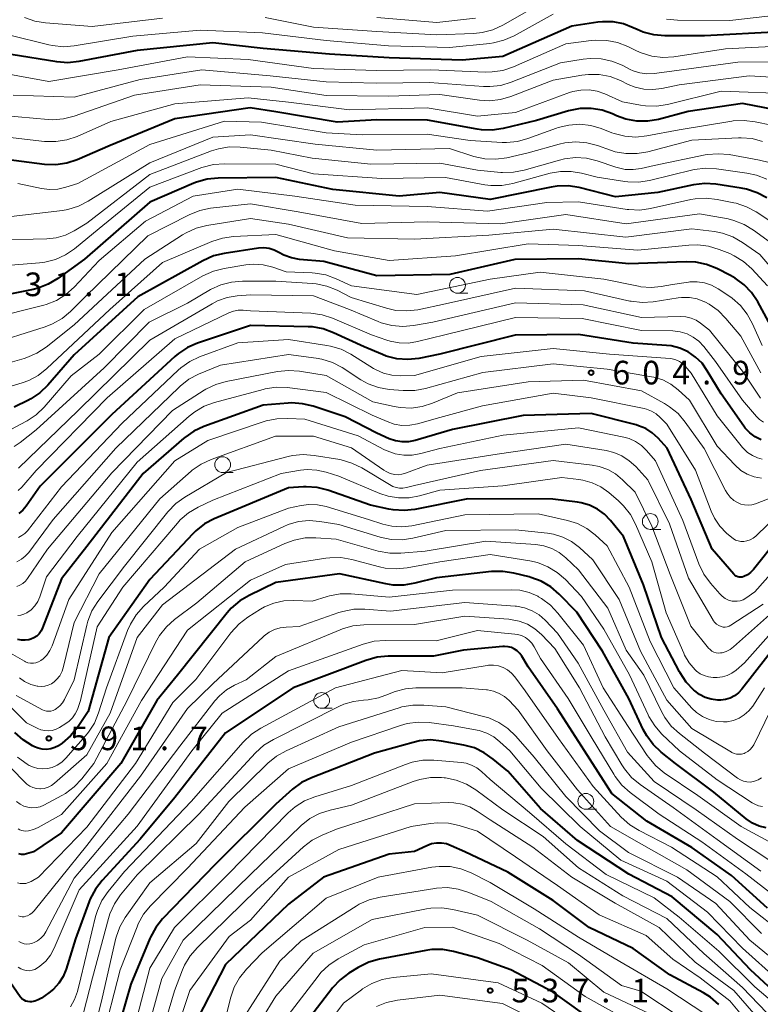
# Model space of a CAD drawing. Units: metres. Extents: x -66000 to -64000, y 21000 to 22500.
# Drawn here: x -64860 to -64742, y 22163 to 22319 of the extents above; entities that cross this region are included whole.
import ezdxf

# ---------------------------------------------------------------- set-up
doc = ezdxf.new("R2010")
doc.units = ezdxf.units.M
for name, color, linetype, lineweight in [('633100_広葉樹林', 7, 'Continuous', 13), ('710100_等高線(計曲線)', 7, 'Continuous', 40), ('710200_等高線(主曲線)', 7, 'Continuous', 13), ('731200_図化機測定による標高点', 7, 'Continuous', 40)]:
    doc.layers.add(name, color=color, linetype=linetype, lineweight=lineweight)
doc.styles.add('Style-WORKING', font='MS Gothic.ttf')

msp = doc.modelspace()

# ---------------------------------------------------------------- linework, layer by layer
at = {"layer": '633100_広葉樹林', "linetype": 'Continuous', "lineweight": 13}
for p, q in [((-64790.19, 22275.59), (-64788.52, 22275.59)), ((-64827.43, 22247.15), (-64825.76, 22247.15)), ((-64759.61, 22238.15), (-64757.94, 22238.15)), ((-64811.72, 22209.77), (-64810.05, 22209.77)), ((-64769.83, 22193.76), (-64768.16, 22193.76))]:
    msp.add_line(p, q, dxfattribs=at)
for centre in [(-64790.19, 22276.84), (-64827.43, 22248.4), (-64759.61, 22239.4), (-64811.72, 22211.02), (-64769.83, 22195.01)]:
    msp.add_circle(centre, 1.25, dxfattribs=at)
at = {"layer": '710100_等高線(計曲線)', "linetype": 'Continuous', "lineweight": 40, "flags": 128}
for points, elevation in [([(-64835, 22303.23), (-64845.28, 22299), (-64850.51, 22296.76), (-64852.16, 22296.21), (-64853.89, 22295.96), (-64855.69, 22296.02), (-64863.06, 22296.94), (-64869.27, 22297.97), (-64870.96, 22298.41), (-64872.54, 22299.13), (-64873.57, 22299.79), (-64877.93, 22303), (-64883.99, 22308.01), (-64889.76, 22313), (-64896.06, 22319.94)], 640), ([(-64739, 22317.07), (-64751, 22316.43), (-64757.28, 22316.4), (-64759.02, 22316.55), (-64760.71, 22316.99), (-64761.69, 22317.41), (-64762.3, 22317.7), (-64763.86, 22318.3), (-64765.51, 22318.62), (-64767.18, 22318.65), (-64767.95, 22318.56), (-64772.07, 22317.93), (-64783, 22313.13), (-64789.45, 22312.55), (-64801, 22312.9), (-64810.5, 22313.5), (-64821, 22314.41), (-64829, 22315.29), (-64841, 22314.11), (-64850.27, 22312.33), (-64852, 22312.15), (-64853.75, 22312.28), (-64861, 22313.46)], 650), ([(-64738.16, 22304.35), (-64745, 22305.68), (-64753.59, 22304.41), (-64758.3, 22303.17), (-64760.02, 22302.88), (-64761.76, 22302.89), (-64763.47, 22303.2), (-64764.96, 22303.73), (-64765.61, 22304.03), (-64767.25, 22304.6), (-64768.97, 22304.89), (-64770.71, 22304.87), (-64772.57, 22304.5), (-64777.64, 22303), (-64782.94, 22301.72), (-64784.66, 22301.46), (-64786.4, 22301.51), (-64787.09, 22301.61), (-64794.95, 22303.05), (-64803, 22303.07), (-64809.28, 22302.72), (-64819, 22304.35), (-64823.07, 22305), (-64835, 22303.23)], 640), ([(-64741.14, 22290.71), (-64742.67, 22291.54), (-64744.32, 22292.1), (-64745.21, 22292.28), (-64749.22, 22292.87), (-64750.96, 22292.98), (-64752.76, 22292.77), (-64758.43, 22291.57), (-64765.1, 22290.9), (-64770.89, 22292.35), (-64772.62, 22292.62), (-64774.36, 22292.59), (-64775.33, 22292.44), (-64785, 22290.46), (-64793, 22291.56), (-64799.44, 22291), (-64809.97, 22292.03), (-64819, 22293.97), (-64828.15, 22293.86), (-64829.88, 22293.69), (-64831.56, 22293.22), (-64832.01, 22293.04), (-64839, 22290.01), (-64849.37, 22281), (-64853.59, 22277.93), (-64855.09, 22277.03), (-64856.71, 22276.4), (-64857.5, 22276.21), (-64865.26, 22274.64)], 630), ([(-64740.18, 22269.82), (-64742.57, 22274.23), (-64743.53, 22275.69), (-64744.73, 22276.95), (-64746.13, 22277.99), (-64746.88, 22278.41), (-64749.07, 22279.51), (-64750.69, 22280.15), (-64752.39, 22280.5), (-64753.9, 22280.57), (-64763, 22280.25), (-64771, 22281.04), (-64781.08, 22280.92), (-64791.42, 22278.58), (-64803, 22278.36), (-64811.38, 22280.62), (-64815.23, 22280.97), (-64816.52, 22281.2), (-64817.75, 22281.65), (-64818.51, 22282.07), (-64819.26, 22282.44), (-64820.06, 22282.69), (-64820.9, 22282.79), (-64821.77, 22282.73), (-64827.2, 22281.91), (-64828.9, 22281.5), (-64830.59, 22280.75), (-64840.87, 22275), (-64851, 22265.81), (-64855.17, 22261.02), (-64856.43, 22259.81), (-64857.87, 22258.84), (-64858.22, 22258.65), (-64860.48, 22257.51)], 620), ([(-64742.03, 22252.33), (-64742.98, 22252.81), (-64743.83, 22253.44), (-64744.56, 22254.21), (-64744.77, 22254.49), (-64748.38, 22259.62), (-64750.57, 22263.31), (-64751.4, 22264.48), (-64752.43, 22265.48), (-64753.61, 22266.28), (-64754.92, 22266.87), (-64756.31, 22267.23), (-64757.03, 22267.31), (-64762.3, 22267.7), (-64771, 22269.07), (-64781.06, 22268.94), (-64793, 22265.92), (-64796.33, 22265.27), (-64798.07, 22265.09), (-64799.8, 22265.21), (-64801.5, 22265.63), (-64802.1, 22265.86), (-64805, 22267.07), (-64809.83, 22269.34), (-64811.47, 22269.94), (-64813.18, 22270.25), (-64813.88, 22270.29), (-64823, 22270.47), (-64831.4, 22267.68), (-64833, 22266.98), (-64834.45, 22266.03), (-64835.01, 22265.55), (-64845, 22256.37), (-64856.39, 22245), (-64858.58, 22241.85), (-64859.12, 22241.21), (-64859.77, 22240.67)], 610), ([(-64745.51, 22230.58), (-64745.74, 22230.64), (-64745.97, 22230.73), (-64746.17, 22230.87), (-64746.34, 22231.04), (-64749.8, 22235), (-64753.11, 22242.89), (-64756.95, 22251.05), (-64758.38, 22252.62), (-64759.29, 22253.46), (-64760.33, 22254.12), (-64761.47, 22254.59), (-64761.87, 22254.71), (-64769, 22256.5), (-64779.78, 22256.22), (-64791, 22253.99), (-64796.9, 22252.26), (-64797.93, 22252.05), (-64798.97, 22252.03), (-64800, 22252.19), (-64801, 22252.52), (-64803, 22253.4), (-64808.02, 22255.98), (-64813.08, 22257.68), (-64814.77, 22258.08), (-64816.51, 22258.19), (-64817.02, 22258.17), (-64821, 22257.86), (-64830.43, 22254.45), (-64832.01, 22253.72), (-64833.44, 22252.72), (-64833.59, 22252.59), (-64840.02, 22247), (-64849, 22235.45), (-64853, 22230.31), (-64856, 22222.51), (-64856.24, 22222.03), (-64856.55, 22221.6), (-64856.93, 22221.23), (-64857.37, 22220.94), (-64857.86, 22220.72), (-64858.16, 22220.64), (-64858.75, 22220.55), (-64859.36, 22220.57), (-64859.95, 22220.7)], 600), ([(-64737.57, 22222.43), (-64745.08, 22212.79), (-64745.61, 22212.22), (-64746.23, 22211.75), (-64746.92, 22211.4), (-64747.66, 22211.17), (-64748.43, 22211.08), (-64748.74, 22211.07), (-64748.93, 22211.08), (-64749.93, 22211.2), (-64750.89, 22211.49), (-64751.79, 22211.95), (-64752.56, 22212.52), (-64752.72, 22212.66), (-64753.92, 22213.92), (-64754.88, 22215.37), (-64754.97, 22215.54), (-64757.82, 22221), (-64760.67, 22229.33), (-64763.86, 22237), (-64765.9, 22239.53), (-64766.86, 22240.54), (-64767.99, 22241.37), (-64769.25, 22241.98), (-64770.59, 22242.37), (-64771.16, 22242.46), (-64775.06, 22242.94), (-64788.55, 22243), (-64796.93, 22241.32), (-64798.66, 22241.12), (-64800.4, 22241.23), (-64801.06, 22241.35), (-64804, 22242), (-64810.76, 22244.35), (-64812.45, 22244.77), (-64814.19, 22244.9), (-64814.63, 22244.88), (-64817, 22244.74), (-64828.76, 22239.82), (-64830.3, 22239.01)], 590), ([(-64830.3, 22239.01), (-64831.68, 22237.94), (-64832.17, 22237.46), (-64839, 22230.22), (-64845.48, 22221), (-64848.75, 22209.25), (-64850.45, 22206.74), (-64851.56, 22205.38), (-64852.87, 22204.24), (-64853.41, 22203.88), (-64853.47, 22203.84), (-64854.07, 22203.54), (-64854.71, 22203.34), (-64855.38, 22203.25), (-64856.05, 22203.29), (-64856.71, 22203.44), (-64857.26, 22203.66), (-64857.6, 22203.83), (-64859.08, 22204.75), (-64860.38, 22205.91)], 590), ([(-64739.26, 22236.74), (-64743.26, 22231.76), (-64743.7, 22231.31), (-64744.2, 22230.94), (-64744.79, 22230.65), (-64745.02, 22230.58), (-64745.26, 22230.56), (-64745.51, 22230.58)], 600), ([(-64781.27, 22231.21), (-64782.99, 22231.48), (-64784.77, 22231.45), (-64793.52, 22230.48), (-64796.95, 22229.59), (-64798.67, 22229.31), (-64800.41, 22229.32), (-64801.56, 22229.5), (-64808.92, 22231.08), (-64819, 22229.71), (-64823.23, 22227.68), (-64824.73, 22226.8), (-64826.06, 22225.66), (-64826.74, 22224.89), (-64834.61, 22215), (-64837.86, 22211), (-64843.59, 22201), (-64853, 22190), (-64857.41, 22187), (-64858.52, 22186.68), (-64858.94, 22186.61), (-64859.36, 22186.6), (-64859.77, 22186.67)], 580), ([(-64741.22, 22190.83), (-64742.33, 22191.1), (-64743.37, 22191.56), (-64744.39, 22192.25), (-64749.51, 22196.49), (-64755.61, 22201), (-64757.88, 22202.81), (-64759.14, 22204.01), (-64760.17, 22205.42), (-64760.71, 22206.42), (-64763, 22211.35), (-64767.16, 22218.84), (-64771.28, 22225), (-64774.08, 22227.88), (-64775.4, 22229.02), (-64776.9, 22229.91), (-64778.53, 22230.53), (-64778.84, 22230.61), (-64781.27, 22231.21)], 580), ([(-64741, 22178.05), (-64746.74, 22183.26), (-64753, 22187.69), (-64760.14, 22191.86), (-64765.73, 22196.27), (-64770.06, 22203), (-64774.32, 22209.68), (-64779, 22216.33), (-64780, 22218.03), (-64780.31, 22218.47), (-64780.7, 22218.86), (-64781.15, 22219.16), (-64781.64, 22219.39), (-64782.17, 22219.53), (-64782.71, 22219.57), (-64782.97, 22219.56), (-64789.22, 22219), (-64793.98, 22218.02), (-64801.17, 22218.02), (-64802.91, 22217.87), (-64804.71, 22217.37), (-64816.26, 22213), (-64827, 22205.9), (-64835, 22195.6), (-64840.5, 22189), (-64846.55, 22182.47), (-64847.62, 22181.09), (-64848.43, 22179.55), (-64848.6, 22179.13), (-64850.77, 22173.23), (-64852.27, 22168.42), (-64852.75, 22167.25), (-64853.43, 22166.18), (-64854.28, 22165.25), (-64855, 22164.66), (-64856.18, 22163.82), (-64856.67, 22163.54), (-64857.2, 22163.34), (-64857.75, 22163.24), (-64858, 22163.23), (-64858.33, 22163.25), (-64858.64, 22163.33), (-64858.94, 22163.46), (-64859.21, 22163.65), (-64859.45, 22163.88), (-64859.57, 22164.03), (-64863.83, 22170.17)], 570), ([(-64739.44, 22164.35), (-64743.72, 22168.28), (-64749, 22173.91), (-64756.12, 22179.88), (-64763, 22183.44), (-64771.17, 22188.83), (-64777, 22193.9), (-64782.22, 22199.78), (-64784.51, 22201.72), (-64785.93, 22202.73), (-64787.51, 22203.48), (-64789.18, 22203.93), (-64792.72, 22204.58), (-64794.46, 22204.75), (-64796.19, 22204.61), (-64797.23, 22204.37), (-64803.35, 22202.65), (-64813.35, 22198.76), (-64814.91, 22197.99), (-64816.33, 22196.95), (-64819, 22194.59), (-64828.63, 22185), (-64836.95, 22176.37), (-64838.05, 22175.01), (-64838.89, 22173.49), (-64838.99, 22173.25), (-64841.99, 22166.01), (-64845.17, 22155)], 560), ([(-64748.72, 22162.81), (-64750.05, 22163.95), (-64751.16, 22164.63), (-64756.51, 22167.49), (-64762.31, 22171.69), (-64769.28, 22175), (-64775, 22179.29), (-64782.21, 22183.79), (-64789.04, 22187), (-64791.17, 22187.98), (-64791.92, 22188.26), (-64792.71, 22188.39), (-64793.51, 22188.39), (-64794.3, 22188.25), (-64795.06, 22187.97), (-64797, 22187.06), (-64801, 22186.64), (-64811.43, 22183)], 550), ([(-64811.43, 22183), (-64817, 22178.7), (-64827, 22169.14), (-64832.19, 22159)], 550), ([(-64768.14, 22159.86), (-64775, 22164.74), (-64781.72, 22168.28), (-64787, 22170.21), (-64790.81, 22171.22), (-64792.52, 22171.51), (-64794.27, 22171.5), (-64795.23, 22171.37), (-64802.58, 22169.96), (-64804.25, 22169.49), (-64805.94, 22168.66), (-64807.42, 22167.75), (-64808.82, 22166.71), (-64810.02, 22165.44), (-64810.13, 22165.3), (-64818, 22155)], 540)]:
    msp.add_lwpolyline(points, dxfattribs=dict(at, elevation=elevation))
at = {"layer": '710200_等高線(主曲線)', "linetype": 'Continuous', "lineweight": 13, "flags": 128}
for points, elevation in [([(-64775, 22322.72), (-64782.98, 22318.11), (-64784.56, 22317.38), (-64786.25, 22316.93), (-64787.59, 22316.78), (-64793.45, 22316.55), (-64803, 22317.1), (-64813, 22317.81), (-64820.68, 22319.32)], 654), ([(-64858.2, 22261.75), (-64859.24, 22261.37), (-64862.18, 22260.47), (-64863.89, 22260.11), (-64865.63, 22260.06), (-64867.35, 22260.3), (-64867.83, 22260.43), (-64872.3, 22261.7), (-64879.69, 22265), (-64885.04, 22269), (-64890.66, 22275.34), (-64895, 22281.86), (-64897.89, 22286.11), (-64903, 22291.88), (-64908.65, 22297.35), (-64914.8, 22303), (-64920.11, 22307.89), (-64925, 22313.29), (-64928.69, 22316.68), (-64930.08, 22317.74), (-64931.62, 22318.55), (-64931.8, 22318.62), (-64937.86, 22321)], 622), ([(-64775, 22319.85), (-64781.21, 22316.42), (-64782.81, 22315.71), (-64784.5, 22315.29), (-64785.03, 22315.22), (-64791.44, 22314.56), (-64801.15, 22314.85), (-64811, 22315.67), (-64821.11, 22316.89), (-64831, 22317.31), (-64841.66, 22316.34), (-64850.97, 22314.82), (-64852.7, 22314.69), (-64854.44, 22314.86), (-64855, 22314.98), (-64861.42, 22316.58), (-64869, 22319.91)], 652), ([(-64739.13, 22319.77), (-64747, 22318.84), (-64755.31, 22318.89), (-64757.04, 22319.06)], 652), ([(-64837, 22319.22), (-64848.11, 22317.89), (-64855.52, 22318.45), (-64857.24, 22318.73), (-64858.88, 22319.3)], 654), ([(-64787.31, 22319.23), (-64793.48, 22318.52), (-64803, 22319.34)], 656), ([(-64737.23, 22314.9), (-64747.67, 22314.33), (-64755.89, 22313.11), (-64757.63, 22313), (-64759.36, 22313.2), (-64761.03, 22313.7), (-64761.81, 22314.05), (-64763.16, 22314.72), (-64764.78, 22315.36), (-64766.49, 22315.7), (-64768.23, 22315.75), (-64768.96, 22315.68), (-64773, 22315.13), (-64781.32, 22311.49), (-64782.98, 22310.94), (-64784.7, 22310.68), (-64785.71, 22310.66), (-64794.4, 22311), (-64803.09, 22310.91), (-64813, 22311.24), (-64823.36, 22312.64), (-64833, 22313.08), (-64843.99, 22311), (-64855, 22309.16), (-64864.87, 22310.95)], 648), ([(-64735, 22312.33), (-64745.74, 22312.26), (-64757, 22310.7), (-64759, 22310.44), (-64760.13, 22310.39), (-64761.25, 22310.54), (-64762.33, 22310.88), (-64762.8, 22311.1), (-64764.08, 22311.76), (-64765.7, 22312.41), (-64767.4, 22312.78), (-64769.14, 22312.84), (-64770.23, 22312.72), (-64773.86, 22312.14), (-64781.66, 22309.06), (-64783.33, 22308.56), (-64785.06, 22308.36), (-64786.06, 22308.38), (-64794.61, 22309), (-64803.07, 22308.93), (-64811, 22309.12), (-64819.92, 22310.08), (-64830.73, 22311), (-64840.49, 22309.51), (-64851, 22306.68), (-64860.67, 22307)], 646), ([(-64735.13, 22309.55), (-64743.93, 22310.07), (-64755, 22308.66), (-64757.77, 22308.06), (-64759.19, 22307.88), (-64760.61, 22307.95), (-64762, 22308.27), (-64763.09, 22308.7), (-64764.35, 22309.31), (-64765.98, 22309.94), (-64767.69, 22310.27), (-64769.43, 22310.3), (-64770.46, 22310.17), (-64775, 22309.37), (-64781.71, 22306.79), (-64783.38, 22306.31), (-64785.12, 22306.13), (-64786.71, 22306.23), (-64793, 22307.13), (-64801.14, 22306.86), (-64811, 22306.97), (-64819.74, 22308.26), (-64831, 22308.66), (-64841.42, 22307), (-64850.98, 22303.67), (-64852.67, 22303.24), (-64854.41, 22303.11), (-64855.13, 22303.15), (-64862.24, 22303.76)], 644), ([(-64737, 22307.22), (-64748.34, 22307.66), (-64756.88, 22305.54), (-64758.6, 22305.27), (-64760.35, 22305.3), (-64761.14, 22305.42), (-64764.03, 22305.97), (-64766.8, 22307.2), (-64768.03, 22307.63), (-64769.31, 22307.84), (-64770.61, 22307.82), (-64771.89, 22307.57), (-64772.4, 22307.41), (-64781, 22304.28), (-64787, 22303.65), (-64795, 22304.99), (-64807.31, 22304.69), (-64817, 22305.87), (-64823.4, 22306.6), (-64835, 22305.65), (-64845.18, 22302.82), (-64850.51, 22300.47), (-64852.16, 22299.91), (-64853.88, 22299.64), (-64855.7, 22299.68), (-64863.42, 22300.58)], 642), ([(-64760.17, 22300.53), (-64761.91, 22300.36), (-64763.65, 22300.48), (-64765.34, 22300.91), (-64765.68, 22301.04), (-64767.39, 22301.71), (-64769.06, 22302.2), (-64770.8, 22302.39), (-64772.53, 22302.27), (-64774.23, 22301.86), (-64774.47, 22301.77), (-64779.01, 22300.11), (-64780.69, 22299.65), (-64782.43, 22299.49), (-64783.11, 22299.51), (-64788.16, 22299.84), (-64795, 22300.82), (-64805.29, 22300.71), (-64811, 22301.04), (-64821.26, 22302.74), (-64827.12, 22302.88), (-64839, 22299.16), (-64850.38, 22293), (-64852.3, 22292.39), (-64853.59, 22292.1), (-64854.92, 22292.04), (-64856.19, 22292.2), (-64859.92, 22293)], 638), ([(-64740.39, 22302.25), (-64742.97, 22302.8), (-64744.7, 22303.01), (-64746.44, 22302.92), (-64746.67, 22302.89), (-64755, 22301.52), (-64760.17, 22300.53)], 638), ([(-64765.93, 22298.27), (-64768, 22299.01), (-64769.69, 22299.46), (-64771.42, 22299.6), (-64773.16, 22299.43), (-64774.07, 22299.22), (-64779, 22297.84), (-64782.37, 22297.08), (-64784.1, 22296.85), (-64785.84, 22296.92), (-64787.57, 22297.3), (-64791.47, 22298.53), (-64803, 22298.26), (-64812.78, 22299.22), (-64823, 22300.71), (-64829, 22300.36), (-64839, 22296.28), (-64848.75, 22290.19), (-64850.3, 22289.39), (-64851.97, 22288.88), (-64852.86, 22288.74), (-64861, 22287.77)], 636), ([(-64741.79, 22299.67), (-64743.47, 22300.11), (-64745.21, 22300.26), (-64745.64, 22300.24), (-64753, 22299.88), (-64760, 22298.03), (-64761.71, 22297.73), (-64763.46, 22297.73), (-64765.17, 22298.04), (-64765.93, 22298.27)], 636), ([(-64740.77, 22296.31), (-64742.29, 22296.71), (-64747.11, 22297.57), (-64748.85, 22297.72), (-64750.59, 22297.57), (-64750.88, 22297.52), (-64759, 22295.86), (-64761.05, 22295.38), (-64762.32, 22295.2), (-64763.61, 22295.24), (-64764.86, 22295.51), (-64765.08, 22295.58), (-64768.03, 22296.58), (-64769.72, 22296.99), (-64771.46, 22297.11), (-64773.19, 22296.92), (-64774.01, 22296.72), (-64779.59, 22295.11), (-64781.3, 22294.77), (-64783.04, 22294.74), (-64783.32, 22294.76), (-64787, 22295.11), (-64793, 22296.21), (-64803.92, 22296.08), (-64813.24, 22297), (-64819.72, 22298.28), (-64824.65, 22298.77), (-64826.39, 22298.79), (-64828.11, 22298.5), (-64829.21, 22298.16), (-64839, 22294.41), (-64849, 22286.69), (-64851, 22285.48), (-64852.38, 22284.81), (-64853.85, 22284.38), (-64855.33, 22284.22), (-64863.99, 22284.01)], 634), ([(-64741.13, 22293.66), (-64742.75, 22294.31), (-64744.27, 22294.64), (-64749.1, 22295.33), (-64750.84, 22295.42), (-64752.57, 22295.21), (-64752.86, 22295.14), (-64759.73, 22293.47), (-64761.45, 22293.21), (-64763.19, 22293.25), (-64763.62, 22293.3), (-64768.02, 22293.98), (-64770.51, 22294.64), (-64772.16, 22294.92), (-64773.83, 22294.91), (-64775.48, 22294.61), (-64781.42, 22292.98), (-64783.13, 22292.67), (-64784.88, 22292.66), (-64785.87, 22292.79), (-64792.07, 22293.93), (-64802.21, 22293.79), (-64813, 22294.55), (-64819, 22296.08), (-64827.16, 22296.14), (-64828.9, 22296), (-64830.72, 22295.51), (-64839, 22292.44), (-64847, 22285.84), (-64850.92, 22282.64), (-64852.36, 22281.66), (-64853.95, 22280.94), (-64855.63, 22280.51), (-64856.47, 22280.41), (-64865, 22279.75)], 632), ([(-64738.43, 22285.57), (-64742.81, 22288.48), (-64744.34, 22289.31), (-64745.99, 22289.87), (-64746.36, 22289.95), (-64749, 22290.48), (-64750.74, 22290.68), (-64752.48, 22290.57), (-64753.17, 22290.44), (-64759.55, 22289.01), (-64761.28, 22288.78), (-64763.02, 22288.85), (-64763.29, 22288.89), (-64771, 22290.1), (-64776.04, 22289.96), (-64785.41, 22288.59), (-64795, 22289.37), (-64806.42, 22289.58), (-64815.98, 22291), (-64825, 22292.12), (-64832.11, 22291), (-64839.67, 22287), (-64847, 22280.77), (-64851, 22276.53), (-64852.3, 22275.37), (-64853.79, 22274.46), (-64855.41, 22273.82), (-64855.82, 22273.7), (-64864.49, 22271.51)], 628), ([(-64739, 22282.54), (-64743.21, 22285.62), (-64744.71, 22286.52), (-64746.33, 22287.15), (-64747.27, 22287.37), (-64751.79, 22288.21), (-64763.42, 22286.58), (-64773, 22288.09), (-64783.39, 22286.61), (-64795, 22286.91), (-64805.34, 22286.66), (-64815.48, 22288.52), (-64823, 22289.79), (-64829.34, 22289.07), (-64831.05, 22288.72), (-64832.75, 22288.04), (-64839.31, 22284.69), (-64849.26, 22275), (-64851.55, 22272.72), (-64852.89, 22271.6), (-64854.41, 22270.74), (-64855.61, 22270.27), (-64865, 22267.33)], 626), ([(-64739, 22277.96), (-64742.25, 22281.75), (-64744.98, 22283.65), (-64746.49, 22284.52), (-64748.13, 22285.11), (-64749.44, 22285.36), (-64753, 22285.81), (-64763.51, 22284.49), (-64775, 22285.78), (-64785.2, 22284.8), (-64797, 22284.16), (-64807.64, 22284.36), (-64817, 22286.54), (-64823, 22287.42), (-64829.95, 22286.32)], 624), ([(-64829.95, 22286.32), (-64831.64, 22285.89), (-64833.23, 22285.18), (-64833.78, 22284.86), (-64839.78, 22281), (-64851, 22270.59), (-64855.43, 22267.06), (-64856.88, 22266.09), (-64858.48, 22265.4), (-64858.93, 22265.26), (-64863.79, 22263.88)], 624), ([(-64741, 22276.79), (-64743.51, 22279.46), (-64744.81, 22280.62), (-64746.29, 22281.54), (-64747.01, 22281.87), (-64748.68, 22282.55), (-64750.35, 22283.07), (-64752.07, 22283.29), (-64753.49, 22283.24), (-64761.59, 22282.41), (-64771, 22283.18), (-64779, 22283.44), (-64790.48, 22281.52), (-64801, 22280.77), (-64809.68, 22282.32), (-64819, 22284.91), (-64825.73, 22284.59), (-64827.45, 22284.35), (-64829.14, 22283.81), (-64837, 22280.48), (-64845.34, 22273), (-64855.3, 22263.65), (-64856.67, 22262.57), (-64858.2, 22261.75)], 622), ([(-64741.86, 22267.3), (-64743.38, 22270.75), (-64744.22, 22272.28), (-64745.31, 22273.64), (-64746.61, 22274.79), (-64747, 22275.07), (-64748.86, 22276.3), (-64749.89, 22276.86), (-64751.01, 22277.24), (-64752.17, 22277.41), (-64753.35, 22277.39), (-64753.54, 22277.36), (-64756.09, 22277), (-64757.88, 22276.66), (-64759.48, 22276.5), (-64761.08, 22276.62), (-64761.47, 22276.69), (-64767, 22277.84), (-64777.08, 22278.92), (-64785, 22277.84), (-64796.61, 22275.39), (-64807, 22276.77), (-64809.42, 22277.9), (-64811.05, 22278.5), (-64812.77, 22278.8), (-64813.26, 22278.84), (-64817.38, 22279), (-64819.48, 22279.71), (-64821, 22280.08), (-64822.57, 22280.19), (-64823.77, 22280.08), (-64827.17, 22279.54), (-64828.86, 22279.12), (-64830.6, 22278.33), (-64839.87, 22273), (-64847, 22265.92), (-64851.48, 22262.52), (-64855.76, 22257.55), (-64857.01, 22256.33), (-64858.45, 22255.35), (-64858.67, 22255.23), (-64860.9, 22254.06)], 618), ([(-64742.05, 22262.96), (-64745.23, 22268.77), (-64747.6, 22271.61), (-64748.83, 22272.85), (-64750.26, 22273.85), (-64750.97, 22274.22), (-64751, 22274.24), (-64752.17, 22274.68), (-64753.4, 22274.91), (-64754.66, 22274.92), (-64755.19, 22274.86), (-64759.15, 22274.24), (-64760.89, 22274.13), (-64762.62, 22274.32), (-64762.83, 22274.36), (-64770.05, 22275.95), (-64781, 22276.42), (-64792.11, 22273.89), (-64796.49, 22272.98), (-64798.23, 22272.78), (-64799.97, 22272.88), (-64801.45, 22273.21), (-64807.07, 22274.93), (-64809.28, 22276.06), (-64810.9, 22276.71), (-64812.6, 22277.08), (-64813.2, 22277.13), (-64819, 22277.5), (-64824.28, 22277.52), (-64826.02, 22277.37), (-64827.7, 22276.92), (-64829.35, 22276.16), (-64833, 22274.03), (-64839.11, 22271), (-64846.23, 22263.77), (-64857, 22253.93), (-64859.56, 22251.91), (-64860.48, 22251.3)], 616), ([(-64742.12, 22258.93), (-64745, 22263.22), (-64750.24, 22269.76), (-64751.62, 22270.84), (-64752.34, 22271.31), (-64753.13, 22271.64), (-64753.96, 22271.84), (-64754.75, 22271.88), (-64761, 22271.74), (-64770.25, 22273.75), (-64781, 22274.08), (-64794.12, 22271), (-64797.15, 22270.46), (-64798.88, 22270.31), (-64800.62, 22270.46), (-64802.31, 22270.91), (-64802.78, 22271.09), (-64807.32, 22273), (-64813, 22275.16), (-64823, 22275.32), (-64825.13, 22275.16), (-64826.73, 22274.9), (-64828.25, 22274.37), (-64829.12, 22273.92), (-64839, 22268.13), (-64850.33, 22257), (-64859.82, 22247.87)], 614), ([(-64741.65, 22255.13), (-64742.27, 22255.57), (-64742.75, 22256.05), (-64745, 22258.66), (-64749.24, 22264.76), (-64751.12, 22267.15), (-64751.89, 22267.97), (-64752.78, 22268.64), (-64753.78, 22269.15), (-64754.85, 22269.47), (-64756.04, 22269.61), (-64761, 22269.71), (-64770.43, 22271.57), (-64781, 22271.75), (-64792.21, 22269), (-64796.53, 22267.92), (-64797.98, 22267.68), (-64799.45, 22267.71), (-64800.89, 22267.99), (-64801.4, 22268.15), (-64803.81, 22269), (-64810.01, 22271.63), (-64811.67, 22272.16), (-64813.47, 22272.41), (-64823, 22272.82), (-64824.19, 22272.91), (-64824.97, 22272.9), (-64825.73, 22272.76), (-64826.46, 22272.48), (-64835, 22268.37), (-64845.73, 22259), (-64857, 22247.46), (-64859.3, 22244.83), (-64859.87, 22244.29)], 612), ([(-64741.84, 22249.28), (-64742.59, 22249.49), (-64743.42, 22249.85), (-64744.17, 22250.35), (-64744.83, 22250.97), (-64744.98, 22251.15), (-64749, 22256.17), (-64753.1, 22262.9), (-64754.05, 22264.01), (-64754.49, 22264.43), (-64754.99, 22264.78), (-64755.54, 22265.03), (-64756.13, 22265.18), (-64756.45, 22265.22), (-64766.08, 22265.92), (-64775, 22266.82), (-64786.43, 22265.57), (-64797, 22262.55), (-64799.28, 22262.5), (-64800.6, 22262.58), (-64801.9, 22262.9), (-64803.11, 22263.43), (-64803.49, 22263.65), (-64807.1, 22265.91), (-64808.65, 22266.7), (-64810.32, 22267.21), (-64810.89, 22267.31), (-64817, 22268.24), (-64825, 22267.74), (-64831.08, 22265.49), (-64832.66, 22264.75), (-64834.08, 22263.74), (-64834.48, 22263.38), (-64843.36, 22255), (-64853, 22244.9), (-64858.41, 22237.94), (-64858.81, 22237.51), (-64859.28, 22237.15), (-64859.81, 22236.88)], 608), ([(-64755.19, 22260.29), (-64756.34, 22261.17), (-64757.64, 22261.85), (-64759.03, 22262.29), (-64759.42, 22262.36), (-64766.43, 22263.57), (-64775, 22264.42), (-64786.15, 22263), (-64795.24, 22260.47), (-64796.96, 22260.16), (-64798.81, 22260.15), (-64801, 22260.35), (-64802.72, 22260.65), (-64804.35, 22261.25), (-64805.5, 22261.88), (-64808.49, 22263.8), (-64810.03, 22264.6), (-64811.69, 22265.13), (-64812.59, 22265.29), (-64817, 22265.86), (-64827.79, 22264.21), (-64831.27, 22262.75), (-64832.81, 22261.94), (-64834.19, 22260.87), (-64834.35, 22260.72), (-64844.4, 22251), (-64854.3, 22239.7), (-64858.19, 22234.5), (-64858.73, 22233.9), (-64859.36, 22233.4), (-64860.06, 22233.02)], 606), ([(-64746.93, 22243.27), (-64747.42, 22243.89), (-64747.68, 22244.33), (-64751.05, 22250.95), (-64754.06, 22255.17), (-64755.19, 22256.5), (-64756.54, 22257.6), (-64757.33, 22258.09), (-64761, 22260.14), (-64770.19, 22261.81), (-64779, 22261.52), (-64790.2, 22259.8), (-64794.14, 22258.14), (-64795.8, 22257.61), (-64797.53, 22257.38), (-64799.27, 22257.45), (-64800.22, 22257.61), (-64803.62, 22258.38), (-64811, 22262.53), (-64815.24, 22263.23), (-64816.97, 22263.36), (-64818.75, 22263.18), (-64826.86, 22261.62), (-64828.53, 22261.14), (-64830.1, 22260.38), (-64830.36, 22260.22), (-64835.38, 22257), (-64845, 22247.11), (-64855.2, 22235), (-64858.38, 22230.33), (-64858.72, 22229.92), (-64859.12, 22229.57), (-64859.58, 22229.3), (-64860.07, 22229.11)], 604), ([(-64745.66, 22236.31), (-64746.09, 22236.46), (-64746.48, 22236.69), (-64746.69, 22236.86), (-64747.51, 22237.57), (-64748.57, 22238.67), (-64749.42, 22239.94), (-64749.93, 22241.03), (-64752.44, 22247.56), (-64757, 22254.81), (-64758.05, 22255.91), (-64758.68, 22256.46), (-64759.41, 22256.9), (-64760.2, 22257.21), (-64760.58, 22257.3), (-64768.99, 22259.01), (-64775, 22259.73), (-64786.24, 22257.76), (-64793, 22255.9), (-64796.52, 22254.9), (-64797.74, 22254.66), (-64798.99, 22254.64), (-64800.22, 22254.84), (-64801.36, 22255.23), (-64803.73, 22256.27), (-64811, 22259.86), (-64817.21, 22260.62), (-64818.95, 22260.68), (-64820.68, 22260.44), (-64821.02, 22260.35), (-64828.72, 22258.28), (-64830.36, 22257.68), (-64831.87, 22256.81), (-64832.76, 22256.1), (-64841, 22248.79), (-64850.52, 22237), (-64855.37, 22230.63), (-64856.44, 22227.45), (-64856.77, 22226.69), (-64857.23, 22226.01), (-64857.8, 22225.41), (-64858.5, 22224.9), (-64858.95, 22224.68), (-64859.43, 22224.54), (-64859.92, 22224.49)], 602), ([(-64741.96, 22246.24), (-64743.13, 22246.46), (-64744.23, 22246.89), (-64745.24, 22247.5), (-64746.22, 22248.36), (-64749, 22251.33), (-64753.37, 22258.63), (-64755.19, 22260.29)], 606), ([(-64751.09, 22231.04), (-64751.88, 22232.7), (-64754.44, 22239.56), (-64758.79, 22249), (-64760.22, 22250.67), (-64761.02, 22251.45), (-64761.94, 22252.09), (-64762.95, 22252.55), (-64763.81, 22252.78), (-64771, 22254.24), (-64782.92, 22253.08), (-64793, 22250.98), (-64796, 22250.16), (-64797.35, 22249.91), (-64798.72, 22249.9), (-64800.07, 22250.13), (-64801.36, 22250.59), (-64801.75, 22250.78), (-64805.95, 22253), (-64814.4, 22255.6), (-64817.07, 22255.75), (-64818.82, 22255.7), (-64820.52, 22255.34), (-64820.83, 22255.25), (-64829.76, 22252.24), (-64835.02, 22249), (-64845, 22237.67), (-64851.85, 22227), (-64854.48, 22219.67), (-64854.83, 22218.91), (-64855.31, 22218.22), (-64855.89, 22217.63), (-64856.27, 22217.34), (-64856.64, 22217.13), (-64857.04, 22216.99), (-64857.46, 22216.92), (-64857.89, 22216.92), (-64858.31, 22216.99), (-64858.71, 22217.14), (-64858.87, 22217.23), (-64863, 22219.59)], 598), ([(-64801.52, 22247.3), (-64801.88, 22247.53), (-64807, 22251.08), (-64813.05, 22252.95), (-64819.06, 22252.94), (-64829.24, 22249.24), (-64830.82, 22248.51), (-64832.25, 22247.51), (-64832.41, 22247.37), (-64837.41, 22243), (-64847, 22231.12), (-64851, 22223.37), (-64852.65, 22216.4), (-64852.9, 22215.65), (-64853.28, 22214.94), (-64853.78, 22214.32), (-64854.14, 22213.97), (-64854.59, 22213.65), (-64855.09, 22213.42), (-64855.62, 22213.27), (-64856.17, 22213.22), (-64856.76, 22213.27), (-64856.86, 22213.29), (-64857.88, 22213.57), (-64858.84, 22214.02), (-64859.65, 22214.6)], 596), ([(-64741.71, 22226.29), (-64746.81, 22222.94), (-64747.09, 22222.79), (-64747.39, 22222.69), (-64747.71, 22222.64), (-64748.02, 22222.65), (-64748.34, 22222.72), (-64748.38, 22222.73), (-64748.75, 22222.89), (-64749.08, 22223.11), (-64749.38, 22223.38), (-64749.62, 22223.7), (-64749.65, 22223.76), (-64753.57, 22230.43), (-64756.58, 22239), (-64760.01, 22245.99), (-64761.91, 22248.09), (-64762.94, 22249.04), (-64764.12, 22249.81), (-64765.41, 22250.35), (-64766.61, 22250.64), (-64773, 22251.68), (-64783.91, 22250.09), (-64795, 22248.35), (-64798.41, 22247.05), (-64799, 22246.88), (-64799.62, 22246.82), (-64800.2, 22246.86), (-64800.88, 22247.03), (-64801.52, 22247.3)], 596), ([(-64761.98, 22244.02), (-64763.99, 22246.01), (-64765.1, 22246.93), (-64766.35, 22247.65), (-64767.71, 22248.13), (-64768.81, 22248.34), (-64775, 22249.09), (-64786.52, 22247.48), (-64797, 22245.1), (-64798.29, 22244.76), (-64798.83, 22244.67), (-64799.38, 22244.67), (-64799.92, 22244.77), (-64800.44, 22244.96), (-64800.72, 22245.11), (-64805.37, 22247.91), (-64806.94, 22248.67), (-64808.61, 22249.15), (-64808.87, 22249.2), (-64812.91, 22249.87), (-64814.64, 22250.01), (-64816.38, 22249.84), (-64817.05, 22249.69), (-64826.83, 22247.17), (-64833.42, 22243.27), (-64834.84, 22242.26), (-64836.14, 22240.91), (-64843, 22232.32), (-64847.24, 22226.7), (-64848.17, 22225.22), (-64848.82, 22223.6), (-64849, 22222.93), (-64851, 22214.29), (-64852.5, 22211.19), (-64852.83, 22210.63), (-64853.26, 22210.14), (-64853.77, 22209.72), (-64854, 22209.58), (-64854.33, 22209.43), (-64854.68, 22209.33), (-64855.04, 22209.3), (-64855.39, 22209.33), (-64855.74, 22209.43), (-64856.02, 22209.55), (-64860.2, 22211.8)], 594), ([(-64764.64, 22242.65), (-64766.19, 22243.99), (-64767.45, 22244.88), (-64768.84, 22245.55), (-64770.33, 22245.96), (-64770.95, 22246.05), (-64773.64, 22246.36), (-64783, 22245.04), (-64793, 22244.35), (-64796.21, 22243.47), (-64797.86, 22243.16), (-64799.55, 22243.15), (-64801.2, 22243.43), (-64802.49, 22243.86), (-64809, 22246.58), (-64811, 22247.22), (-64812.49, 22247.55), (-64814.02, 22247.62), (-64815.07, 22247.51), (-64818.15, 22247), (-64829, 22242.78), (-64831.33, 22241.67), (-64832.83, 22240.78), (-64834.16, 22239.65), (-64834.62, 22239.14), (-64843.28, 22229), (-64847.32, 22222.68), (-64849.96, 22211), (-64850.48, 22209.58), (-64850.81, 22208.89), (-64851.24, 22208.27), (-64851.78, 22207.73), (-64852.28, 22207.37), (-64853.32, 22206.72), (-64853.86, 22206.45), (-64854.45, 22206.27), (-64855.05, 22206.2), (-64855.66, 22206.23), (-64856.25, 22206.37), (-64856.76, 22206.58), (-64858.52, 22207.48), (-64864.15, 22213)], 592), ([(-64733, 22246.04), (-64742.94, 22242.2), (-64743.51, 22242.04), (-64744.09, 22241.98), (-64744.68, 22242.02), (-64745.25, 22242.16), (-64745.67, 22242.33), (-64746.34, 22242.75), (-64746.93, 22243.27)], 604), ([(-64740.23, 22225), (-64746.41, 22219.5), (-64746.95, 22219.09), (-64747.56, 22218.79), (-64748.2, 22218.59), (-64748.45, 22218.55), (-64748.81, 22218.53), (-64749.17, 22218.58), (-64749.52, 22218.68), (-64749.84, 22218.85), (-64750.13, 22219.07), (-64750.36, 22219.3), (-64753.2, 22222.8), (-64756.45, 22231), (-64759.35, 22238.65), (-64761.98, 22244.02)], 594), ([(-64800.59, 22238.64), (-64802.03, 22238.97), (-64804.31, 22239.69), (-64811.04, 22241.77), (-64812.38, 22242.05), (-64813.74, 22242.1), (-64815, 22241.93), (-64817, 22241.5), (-64825, 22238.42), (-64831.12, 22235), (-64836.72, 22229), (-64840, 22225.9), (-64841.16, 22224.6), (-64842.07, 22223.12), (-64842.51, 22222.1), (-64845.88, 22213), (-64847.12, 22209.04), (-64847.78, 22207.43), (-64848.71, 22205.96), (-64849.17, 22205.4), (-64852.3, 22201.86), (-64852.94, 22201.25), (-64853.68, 22200.76), (-64854.5, 22200.4), (-64855.24, 22200.21), (-64855.99, 22200.15), (-64856.73, 22200.21), (-64857.45, 22200.41), (-64858.13, 22200.72), (-64858.46, 22200.93), (-64859.99, 22202.01)], 588), ([(-64735.75, 22227), (-64744.66, 22217), (-64746, 22215.83), (-64746.66, 22215.35), (-64747.39, 22214.99), (-64748.17, 22214.76), (-64748.98, 22214.68), (-64749.13, 22214.68), (-64749.65, 22214.68), (-64750.37, 22214.75), (-64751.06, 22214.95), (-64751.71, 22215.26), (-64752.29, 22215.68), (-64752.48, 22215.85), (-64753.43, 22216.96), (-64754.18, 22218.21), (-64754.31, 22218.51), (-64757.1, 22224.9), (-64759.38, 22233), (-64761.94, 22238.99), (-64762.77, 22240.53), (-64763.85, 22241.9), (-64764.64, 22242.65)], 592), ([(-64741.47, 22213), (-64743.35, 22210.13), (-64743.96, 22209.36), (-64744.69, 22208.71), (-64745.52, 22208.19), (-64746.43, 22207.83), (-64747.39, 22207.63), (-64748, 22207.6), (-64749.16, 22207.69), (-64750.28, 22207.98), (-64751.34, 22208.46), (-64752.29, 22209.12), (-64753.01, 22209.8), (-64755.88, 22213), (-64759.63, 22220.37), (-64762.96, 22229), (-64766.45, 22235.55), (-64768.34, 22237.27), (-64769.67, 22238.29), (-64771.16, 22239.07), (-64772.72, 22239.56), (-64777.38, 22240.62), (-64789, 22240.46), (-64797.41, 22238.73), (-64799, 22238.54), (-64800.59, 22238.64)], 588), ([(-64739, 22240.82), (-64742.88, 22237.09), (-64743.31, 22236.75), (-64743.78, 22236.48), (-64744.29, 22236.31), (-64744.77, 22236.23), (-64745.22, 22236.23), (-64745.66, 22236.31)], 602), ([(-64743.76, 22203.22), (-64744.13, 22202.92), (-64744.55, 22202.69), (-64744.72, 22202.62), (-64745.12, 22202.51), (-64745.52, 22202.47), (-64745.92, 22202.51), (-64746.32, 22202.61), (-64746.68, 22202.78), (-64746.72, 22202.8), (-64753, 22206.55), (-64757, 22211.04), (-64761.15, 22218.85), (-64764.55, 22227), (-64768.7, 22233.3), (-64770.85, 22235.26), (-64772.08, 22236.2), (-64773.46, 22236.92), (-64774.94, 22237.38), (-64775.89, 22237.54), (-64781, 22238.09), (-64792.02, 22237.98), (-64797.25, 22236.75), (-64798.97, 22236.5), (-64800.72, 22236.55), (-64802.44, 22236.91), (-64809, 22238.9), (-64812, 22239.4), (-64813.69, 22239.53), (-64815.38, 22239.37), (-64817.02, 22238.91), (-64817.75, 22238.6), (-64825.39, 22235), (-64837, 22226.17), (-64841, 22221), (-64845.25, 22209), (-64849, 22202.39), (-64854.08, 22197.89), (-64854.58, 22197.52), (-64855.13, 22197.25), (-64855.72, 22197.07), (-64856.33, 22197), (-64856.42, 22197), (-64856.98, 22197.05), (-64857.52, 22197.19), (-64858.03, 22197.43), (-64858.49, 22197.75), (-64858.7, 22197.95), (-64863.37, 22202.63)], 586), ([(-64741.98, 22198.76), (-64742.48, 22198.44), (-64742.74, 22198.32), (-64743.25, 22198.15), (-64743.78, 22198.08), (-64744.31, 22198.1), (-64744.83, 22198.21), (-64745.32, 22198.41), (-64745.77, 22198.69), (-64751, 22202.64), (-64754.99, 22205.75), (-64756.27, 22206.93), (-64757.32, 22208.32), (-64757.84, 22209.27), (-64760.63, 22215), (-64763.42, 22219), (-64766.35, 22225.65), (-64771, 22231.75), (-64773, 22233.65), (-64774.05, 22234.48), (-64775.23, 22235.12), (-64776.5, 22235.54), (-64777.75, 22235.73), (-64785.7, 22236.3), (-64795.32, 22234.68), (-64799.17, 22234.35), (-64800.91, 22234.35), (-64802.77, 22234.69), (-64809.42, 22236.58), (-64812.63, 22236.81), (-64814.37, 22236.79), (-64816.09, 22236.46), (-64817.55, 22235.92), (-64823.86, 22233), (-64831.51, 22226.49), (-64835.06, 22223.84), (-64836.36, 22222.68), (-64837.44, 22221.32), (-64838.06, 22220.22), (-64842.56, 22211), (-64847.87, 22201), (-64849.77, 22198.59), (-64850.96, 22197.31), (-64852.36, 22196.27), (-64852.95, 22195.93), (-64855.8, 22194.42), (-64856.4, 22194.17), (-64857.03, 22194.02), (-64857.68, 22193.99)], 584), ([(-64736.53, 22235.6), (-64743, 22228.24), (-64744.45, 22227.24), (-64744.89, 22226.99), (-64745.36, 22226.83), (-64745.85, 22226.74), (-64746.35, 22226.75), (-64746.61, 22226.78), (-64747.18, 22226.94), (-64747.72, 22227.2), (-64748.2, 22227.54), (-64748.56, 22227.9), (-64750.06, 22229.63), (-64751.09, 22231.04)], 598), ([(-64741.81, 22194.2), (-64742.44, 22194.32), (-64743.04, 22194.55), (-64743.43, 22194.78), (-64749, 22198.41), (-64754.96, 22203.04), (-64757.75, 22205.68), (-64758.91, 22206.98), (-64759.82, 22208.47), (-64759.96, 22208.75), (-64762.9, 22215.1), (-64767, 22222.34), (-64770.52, 22227.48), (-64773.08, 22230.17), (-64774.39, 22231.32), (-64775.87, 22232.23), (-64777.49, 22232.87), (-64778.71, 22233.15), (-64785, 22234.18), (-64793, 22233), (-64798.16, 22232.04), (-64799.9, 22231.87), (-64801.64, 22232), (-64802.55, 22232.2), (-64806.96, 22233.36), (-64808.68, 22233.66), (-64810.42, 22233.65), (-64811.09, 22233.57), (-64817.44, 22232.56), (-64823, 22230.08), (-64833, 22222.14), (-64840.32, 22211), (-64845.81, 22201), (-64853, 22192.95), (-64856.71, 22190.88), (-64857.44, 22190.55), (-64858.21, 22190.36), (-64858.69, 22190.31), (-64859.01, 22190.32), (-64859.32, 22190.38), (-64859.62, 22190.5), (-64859.89, 22190.67)], 582), ([(-64740.24, 22188.35), (-64745.19, 22191), (-64752.08, 22195.92), (-64757.38, 22199.53), (-64758.73, 22200.64), (-64759.86, 22201.96), (-64760.08, 22202.27), (-64763.13, 22206.87), (-64767.08, 22213), (-64770.21, 22219.79), (-64774.25, 22224.88), (-64775.45, 22226.15), (-64776.85, 22227.18), (-64777.32, 22227.46), (-64777.46, 22227.54), (-64778.84, 22228.13), (-64780.29, 22228.48), (-64781.62, 22228.57), (-64791, 22228.5), (-64801, 22227.41), (-64807.05, 22227.92), (-64808.8, 22227.91), (-64810.51, 22227.6), (-64810.86, 22227.5), (-64813.25, 22226.75), (-64816.12, 22226.88), (-64817.73, 22226.81), (-64819.3, 22226.46), (-64820.79, 22225.84), (-64821.44, 22225.47), (-64823.43, 22224.21), (-64824.82, 22223.16), (-64826.11, 22221.75), (-64831.68, 22214.32), (-64835.31, 22210.69), (-64841.23, 22201), (-64849, 22190.92), (-64856.63, 22183), (-64857.81, 22182.31), (-64858.22, 22182.12), (-64858.64, 22182.01), (-64859.08, 22181.96), (-64859.53, 22182), (-64859.95, 22182.11)], 578), ([(-64740.8, 22185.75), (-64745.75, 22189), (-64752.32, 22193.68), (-64759, 22198.18), (-64763.21, 22202.79), (-64767, 22209.46), (-64771.07, 22216.93), (-64774.31, 22221.69), (-64776.27, 22223.73), (-64777.25, 22224.58), (-64778.35, 22225.25), (-64779.56, 22225.71), (-64780.83, 22225.96), (-64781.06, 22225.98), (-64789, 22226.57), (-64800.82, 22225.18), (-64804.9, 22225.49), (-64806.64, 22225.47), (-64808.36, 22225.14), (-64808.98, 22224.94), (-64815.28, 22222.72), (-64817.35, 22222.65), (-64818.3, 22222.54), (-64819.22, 22222.26), (-64820.08, 22221.82), (-64820.85, 22221.24), (-64820.93, 22221.17), (-64829, 22213.63), (-64833, 22209.75), (-64840.46, 22199), (-64849, 22188.01), (-64857.32, 22177.65), (-64857.63, 22177.32), (-64857.99, 22177.06), (-64858.4, 22176.86), (-64858.64, 22176.78), (-64858.94, 22176.72), (-64859.25, 22176.72), (-64859.55, 22176.77), (-64859.84, 22176.87)], 576), ([(-64742.08, 22183.92), (-64749, 22188.98), (-64755.98, 22194.02), (-64761.23, 22197.7), (-64762.57, 22198.82), (-64763.69, 22200.16), (-64764.1, 22200.8), (-64766.74, 22205.26), (-64770.83, 22213), (-64774.75, 22219.25), (-64776.87, 22221.47), (-64777.92, 22222.38), (-64779.1, 22223.1), (-64780.4, 22223.6), (-64781.76, 22223.87), (-64782.06, 22223.89), (-64789, 22224.37), (-64797, 22223.08), (-64805.03, 22223.02), (-64806.76, 22222.85), (-64808.44, 22222.39), (-64808.82, 22222.24), (-64819, 22217.96), (-64823.69, 22214.31), (-64825.55, 22213.45), (-64826.82, 22212.72), (-64827.95, 22211.77), (-64828.67, 22210.96), (-64834.22, 22203.78), (-64842.4, 22193), (-64851, 22182.84), (-64855.47, 22174.33), (-64855.82, 22173.78), (-64856.26, 22173.3), (-64856.78, 22172.91), (-64857.35, 22172.61), (-64857.58, 22172.52), (-64858.02, 22172.42), (-64858.47, 22172.39), (-64858.92, 22172.44), (-64859.35, 22172.56), (-64859.76, 22172.77)], 574), ([(-64740.02, 22180.1), (-64744.46, 22183.54), (-64751.42, 22188.58), (-64758.2, 22193), (-64762.8, 22196.44), (-64764.1, 22197.6), (-64765.18, 22198.97), (-64765.4, 22199.31), (-64768.81, 22205), (-64772.65, 22211.35), (-64777, 22217.69), (-64778, 22219.51), (-64778.38, 22220.09), (-64778.85, 22220.58), (-64779.41, 22220.99), (-64780.02, 22221.29), (-64780.68, 22221.48), (-64781.07, 22221.54), (-64787, 22222.12), (-64793.55, 22220.45), (-64801.68, 22220.53), (-64803.41, 22220.39), (-64805.14, 22219.94), (-64817, 22215.69), (-64827.49, 22209), (-64832.31, 22203), (-64841, 22191.08), (-64850.17, 22181), (-64854.16, 22171.71), (-64854.74, 22170.63), (-64855.5, 22169.67), (-64856.41, 22168.85), (-64856.78, 22168.59), (-64857.2, 22168.37), (-64857.64, 22168.23), (-64858.11, 22168.16), (-64858.58, 22168.18), (-64859.04, 22168.28), (-64859.47, 22168.45), (-64859.87, 22168.7)], 572), ([(-64738.69, 22174.15), (-64743.81, 22178.19), (-64749, 22183.04), (-64756.23, 22187.77), (-64761.37, 22190.37), (-64762.85, 22191.29), (-64764.23, 22192.53), (-64768.65, 22197.35), (-64774.19, 22205), (-64779.46, 22212.54), (-64781.1, 22214.77), (-64781.63, 22215.36), (-64782.24, 22215.85), (-64782.93, 22216.23), (-64783.68, 22216.49), (-64784.46, 22216.61), (-64785.25, 22216.59), (-64785.48, 22216.56), (-64792.6, 22215.4), (-64799, 22215.78), (-64809.51, 22213), (-64821.39, 22206.64), (-64822.85, 22205.69), (-64824.2, 22204.4), (-64832.42, 22195), (-64843, 22183.87), (-64845.58, 22180.73), (-64846.57, 22179.3), (-64847.29, 22177.71), (-64847.58, 22176.74), (-64849.94, 22167), (-64850.47, 22164.87), (-64850.91, 22163.6), (-64851.56, 22162.42)], 568), ([(-64741.95, 22174.05), (-64747, 22179.12), (-64753.83, 22184.17), (-64761, 22188.24), (-64765.93, 22191), (-64771.17, 22196.83), (-64775.98, 22203), (-64780.54, 22209.46), (-64782.01, 22210.99), (-64782.74, 22211.63), (-64783.57, 22212.14), (-64784.48, 22212.49), (-64785.44, 22212.68), (-64785.59, 22212.69), (-64789.47, 22213), (-64796.78, 22213.02), (-64798.45, 22212.88), (-64800.08, 22212.45), (-64801, 22212.06), (-64801.12, 22212), (-64802.69, 22211.41), (-64804.34, 22211.09), (-64805.08, 22211.05), (-64806.68, 22210.87), (-64808.22, 22210.42), (-64809.03, 22210.06), (-64819.39, 22204.82), (-64820.88, 22203.9), (-64822.22, 22202.69), (-64831.19, 22193), (-64841, 22183.37), (-64843.62, 22180.19), (-64844.61, 22178.75), (-64845.33, 22177.17), (-64845.56, 22176.43), (-64848.1, 22167), (-64850.43, 22157.78)], 566), ([(-64738.81, 22213), (-64743.2, 22204), (-64743.44, 22203.59), (-64743.76, 22203.22)], 586), ([(-64737.88, 22168.12), (-64743.84, 22173), (-64749.2, 22178.8), (-64755.29, 22183), (-64763.08, 22186.92), (-64767.68, 22190.32), (-64773, 22195.76), (-64778, 22202), (-64780.93, 22205.36), (-64782.19, 22206.57), (-64783.64, 22207.54), (-64785.23, 22208.25), (-64786.05, 22208.49), (-64792.02, 22209.98), (-64795.54, 22210.28), (-64797.29, 22210.28), (-64799, 22209.98), (-64799.45, 22209.85), (-64809, 22206.81), (-64817.37, 22203.03), (-64818.9, 22202.18), (-64820.27, 22201.05), (-64826.43, 22195), (-64831.66, 22188.34), (-64839, 22182.11), (-64842.87, 22176.61), (-64843.74, 22175.1), (-64844.34, 22173.46), (-64844.44, 22173.08), (-64846.67, 22163.33), (-64849.26, 22153)], 564), ([(-64739.33, 22166.67), (-64745, 22171.75), (-64750.55, 22177.45), (-64757, 22182.33), (-64764.29, 22185.71), (-64770.72, 22191), (-64776.9, 22197.1), (-64781.9, 22203), (-64783.45, 22204.46), (-64784.44, 22205.24), (-64785.54, 22205.84), (-64786.74, 22206.24), (-64787.09, 22206.31), (-64790.82, 22207), (-64794.7, 22207.5), (-64796.44, 22207.57), (-64798.17, 22207.34), (-64799.2, 22207.05), (-64807, 22204.39), (-64817, 22200.18), (-64823.89, 22194.11), (-64833, 22184.44), (-64838.86, 22178.44), (-64839.97, 22177.1), (-64840.82, 22175.58), (-64841.01, 22175.12), (-64843.71, 22168.29), (-64846.59, 22157)], 562), ([(-64737.07, 22160.54), (-64743, 22165.6), (-64748.75, 22171.25), (-64755, 22176.62), (-64759, 22179.69), (-64766.6, 22183.4), (-64773, 22188.26), (-64778.76, 22193.24), (-64785, 22198.49), (-64786.36, 22199.74), (-64787.1, 22200.32), (-64787.94, 22200.76), (-64788.83, 22201.05), (-64789.56, 22201.16), (-64793.93, 22201.53), (-64795.68, 22201.53), (-64797.39, 22201.23), (-64798.44, 22200.88), (-64807, 22197.52), (-64812.81, 22195.75), (-64814.43, 22195.09), (-64815.91, 22194.17), (-64817.05, 22193.17), (-64826.64, 22183.36), (-64835.05, 22175), (-64839, 22168.58), (-64841.99, 22157)], 558), ([(-64739.87, 22160.13), (-64745, 22165.48), (-64751.13, 22170.87), (-64757, 22176.46), (-64763.97, 22180.03), (-64771, 22184.49), (-64776.58, 22189.42), (-64783, 22193.65), (-64787.28, 22196.83), (-64788.76, 22197.73), (-64790.38, 22198.37), (-64792.08, 22198.72), (-64792.29, 22198.74), (-64792.72, 22198.78), (-64794.46, 22198.79), (-64796.18, 22198.5), (-64797.24, 22198.16), (-64807, 22194.4), (-64810.39, 22193.62), (-64812.05, 22193.09), (-64813.59, 22192.27), (-64814.96, 22191.2), (-64815.1, 22191.06), (-64823, 22183.42), (-64833.71, 22173), (-64837.08, 22166.92), (-64840.38, 22155)], 556), ([(-64857.68, 22193.99), (-64858.32, 22194.07), (-64858.97, 22194.27), (-64859.57, 22194.57), (-64860.11, 22194.98)], 584), ([(-64741.06, 22158.94), (-64746.36, 22165), (-64752.51, 22169.49), (-64758.19, 22175), (-64765.16, 22178.84), (-64772.03, 22183), (-64778.23, 22187.77), (-64785, 22192.08), (-64787.06, 22193.48), (-64788.22, 22194.13), (-64789.47, 22194.57), (-64790.78, 22194.79), (-64791.6, 22194.81), (-64797, 22194.64), (-64809.4, 22190.6), (-64811.67, 22189.67)], 554), ([(-64742.5, 22157.99), (-64747, 22163.38), (-64751.72, 22167), (-64756.01, 22169.99), (-64760.28, 22173.72), (-64767.7, 22177), (-64774.32, 22181.68), (-64781, 22186.19), (-64787, 22190.28), (-64789.9, 22191.18), (-64791.6, 22191.55), (-64793.34, 22191.61), (-64794.44, 22191.5), (-64797.55, 22191), (-64809, 22187.39), (-64817, 22182.98), (-64823, 22176.19), (-64826.41, 22173.59), (-64832.66, 22165), (-64836.42, 22153.58)], 552), ([(-64811.67, 22189.67), (-64813.22, 22188.88), (-64814.63, 22187.8), (-64822.07, 22181), (-64831.44, 22171.84), (-64832.57, 22170.52), (-64833.46, 22169.02), (-64833.78, 22168.27), (-64835.05, 22164.95), (-64838.61, 22153)], 554), ([(-64750.8, 22161.2), (-64757, 22165.28), (-64764.41, 22169.59), (-64771, 22173.48), (-64778.01, 22177.99), (-64785, 22182.16), (-64788.01, 22183.67), (-64789.63, 22184.31), (-64791.34, 22184.66), (-64793.09, 22184.7), (-64794.28, 22184.56), (-64802.76, 22183), (-64811, 22179.68), (-64821.18, 22171), (-64823.67, 22168.41), (-64824.76, 22167.05), (-64825.6, 22165.52), (-64826.14, 22163.97), (-64827, 22160.61)], 548), ([(-64755, 22160.89), (-64761.08, 22164.92), (-64764.18, 22165.82), (-64771, 22170.74), (-64777.19, 22174.81), (-64784.87, 22179.13), (-64788.4, 22180.58), (-64790.06, 22181.1), (-64791.79, 22181.33), (-64793.53, 22181.25), (-64793.78, 22181.21), (-64802.47, 22179.82), (-64804.17, 22179.4), (-64805.76, 22178.69), (-64806.23, 22178.41), (-64815, 22172.89), (-64818.35, 22169.65), (-64823.92, 22161)], 546), ([(-64758.98, 22161.02), (-64767, 22164.77), (-64772.57, 22169.43), (-64779.11, 22173), (-64787.02, 22176.98), (-64790.92, 22177.88), (-64792.65, 22178.13), (-64794.39, 22178.07), (-64795.09, 22177.96), (-64803.73, 22176.27), (-64813.08, 22170.92), (-64819, 22164.12), (-64825.82, 22153)], 544), ([(-64763, 22160.18), (-64769.93, 22164.07), (-64776.73, 22169), (-64783.55, 22172.45), (-64791, 22175.05), (-64795.36, 22175), (-64805, 22172.26), (-64809.13, 22170.02), (-64810.58, 22169.06), (-64811.84, 22167.86), (-64812.29, 22167.31), (-64820.19, 22157)], 542), ([(-64769.79, 22158.21), (-64776.83, 22163), (-64783.75, 22166.25), (-64794.34, 22167.66), (-64800.4, 22167.08), (-64802.12, 22166.76), (-64803.75, 22166.15), (-64805.25, 22165.27), (-64805.43, 22165.14), (-64808.29, 22163), (-64817, 22151.34)], 538), ([(-64775.07, 22158.93), (-64783.05, 22162.95), (-64793, 22164.26), (-64799.72, 22163.47), (-64801.43, 22163.12), (-64803.05, 22162.48)], 536)]:
    msp.add_lwpolyline(points, dxfattribs=dict(at, elevation=elevation))
at = {"layer": '731200_図化機測定による標高点', "linetype": 'Continuous', "lineweight": 40}
for centre in [(-64769, 22263, 604.94), (-64855, 22205, 591.71), (-64785, 22165, 537.1)]:
    msp.add_circle(centre, 0.375, dxfattribs=at)

# ---------------------------------------------------------------- texts
at = {"layer": '731200_図化機測定による標高点', "linetype": 'Continuous', "lineweight": 40, "style": 'Style-WORKING'}
for s, p in [('3', (-64858.87, 22275.13, -10)), ('1', (-64854.12, 22275.13, -10)), ('1', (-64844.62, 22275.13, -10)), ('.', (-64849.37, 22275.13, -10)), ('6', (-64765.62, 22261.13, -10)), ('0', (-64760.87, 22261.13, -10)), ('4', (-64756.12, 22261.13, -10)), ('9', (-64746.62, 22261.13, -10)), ('.', (-64751.37, 22261.13, -10)), ('5', (-64851.62, 22203.13, -10)), ('9', (-64846.87, 22203.13, -10)), ('1', (-64842.12, 22203.13, -10)), ('7', (-64832.62, 22203.13, -10)), ('.', (-64837.37, 22203.13, -10)), ('5', (-64781.62, 22163.13, -10)), ('3', (-64776.87, 22163.13, -10)), ('7', (-64772.12, 22163.13, -10)), ('1', (-64762.62, 22163.13, -10)), ('.', (-64767.37, 22163.13, -10))]:
    msp.add_text(s, height=3.75, dxfattribs=at).set_placement(p)

doc.saveas('drawing.dxf')
